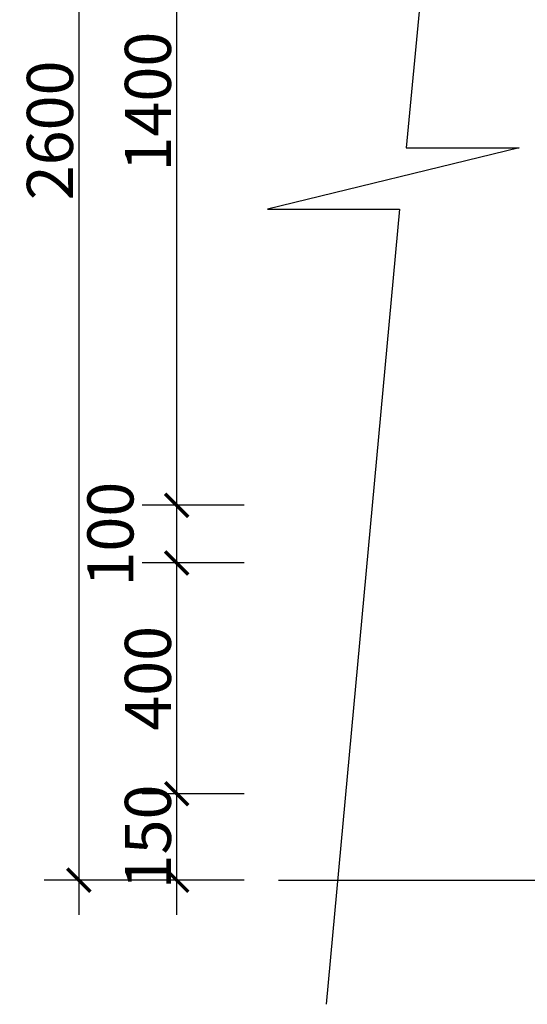
# Model space of a CAD drawing. Extents: x -639527 to -636308, y -887 to 2638.
# Drawn here: x -639527 to -638646, y -658 to 1049 of the extents above; entities that cross this region are included whole.
import ezdxf

# ---------------------------------------------------------------- set-up
doc = ezdxf.new("R2010")
doc.units = 0
doc.header["$LTSCALE"] = 300
doc.header["$MEASUREMENT"] = 0
doc.header["$PDSIZE"] = -1
doc.layers.get('0').update_dxf_attribs({"color": 4, "linetype": 'CONTINUOUS'})
doc.layers.get('DEFPOINTS').update_dxf_attribs({"linetype": 'CONTINUOUS'})
for name, color, linetype in [('8', 8, 'CONTINUOUS'), ('Q', 1, 'CONTINUOUS'), ('文字', 6, 'CONTINUOUS')]:
    doc.layers.add(name, color=color, linetype=linetype)
doc.styles.add('ZZ', font='txt.shx', dxfattribs={"width": 0.7, "bigfont": 'dshz.shx'})
doc.dimstyles.new('STANDARD$0', dxfattribs={"dimscale": 0, "dimtxt": 140, "dimasz": 120, "dimexe": 120, "dimexo": 120, "dimgap": 60, "dimtad": 1, "dimdec": 0, "dimdsep": 46, "dimtxsty": 'Standard', "dimblk1": 'ARCHTICK', "dimblk2": 'ARCHTICK', "dimsah": 1, "dimcen": 2.5, "dimdle": 60, "dimclrd": 2, "dimclre": 2, "dimclrt": 2, "dimadec": 0, "dimazin": 0, "dimtfac": 1, "dimtdec": 0, "dimtmove": 0, "dimatfit": 3, "dimldrblk": 'ARCHTICK', "dimfxl": 1, "dimtolj": 1, "dimtzin": 0, "dimarcsym": 0})

# ---------------------------------------------------------------- blocks, each defined once
blk = doc.blocks.new('_ARCHTICK')
at = {"color": 0, "linetype": 'ByBlock', "const_width": 0.15}
blk.add_lwpolyline([(-0.5, -0.5), (0.5, 0.5)], dxfattribs=at)
blk = doc.blocks.new('*D11')
at = {"layer": '8', "color": 9, "linetype": 'Continuous', "lineweight": -2, "transparency": 16777216}
for p, q in [((-639254.5451681531, 147.0704838355414), (-639254.5451681531, 1667.070483835541)), ((-639137.7753976088, 1607.070483835541), (-639314.5451681531, 1607.070483835541)), ((-639137.7753976088, 207.0704838355414), (-639314.5451681531, 207.0704838355415))]:
    blk.add_line(p, q, dxfattribs=at)
at = {"layer": 'DEFPOINTS', "color": 0, "linetype": 'Continuous', "transparency": 16777216}
for p in [(-639254.5451681531, 1607.070483835541), (-639077.7753976088, 1607.070483835541), (-639077.7753976088, 207.0704838355414)]:
    blk.add_point(p, dxfattribs=at)
at = {"layer": '8', "color": 9, "linetype": 'Continuous', "lineweight": -2, "transparency": 16777216, "xscale": 40, "yscale": 40, "zscale": 40}
for p, rotation in [((-639254.5451681531, 1607.070483835541), 90), ((-639254.5451681531, 207.0704838355414), 270)]:
    blk.add_blockref('_ARCHTICK', p, dxfattribs=dict(at, rotation=rotation))
at = {"layer": '8', "color": 2, "linetype": 'Continuous', "transparency": 16777216, "insert": (-639304.5451681531, 907.0704838354386), "char_height": 80, "attachment_point": 5, "rotation": 90, "style": 'ZZ'}
blk.add_mtext('\\A1;1400', dxfattribs=at)
blk = doc.blocks.new('*D12')
at = {"layer": '8', "color": 9, "linetype": 'Continuous', "lineweight": -2, "transparency": 16777216}
for p, q in [((-639424.448362116, 2217.070483835541), (-639424.448362116, -502.9295161644585)), ((-639137.7753976088, 2157.070483835541), (-639484.448362116, 2157.070483835541)), ((-639137.7753976088, -442.9295161644586), (-639484.448362116, -442.9295161644585))]:
    blk.add_line(p, q, dxfattribs=at)
at = {"layer": 'DEFPOINTS', "color": 0, "linetype": 'Continuous', "transparency": 16777216}
for p in [(-639077.7753976088, 2157.070483835541), (-639424.448362116, -442.9295161644585), (-639077.7753976088, -442.9295161644586)]:
    blk.add_point(p, dxfattribs=at)
at = {"layer": '8', "color": 9, "linetype": 'Continuous', "lineweight": -2, "transparency": 16777216, "xscale": 40, "yscale": 40, "zscale": 40}
for p, rotation in [((-639424.448362116, 2157.070483835541), 90), ((-639424.448362116, -442.9295161644585), 270)]:
    blk.add_blockref('_ARCHTICK', p, dxfattribs=dict(at, rotation=rotation))
at = {"layer": '8', "color": 2, "linetype": 'Continuous', "transparency": 16777216, "insert": (-639474.448362116, 857.0704838354386), "char_height": 80, "attachment_point": 5, "rotation": 90, "style": 'ZZ'}
blk.add_mtext('\\A1;2600', dxfattribs=at)
blk = doc.blocks.new('*D13')
at = {"layer": '8', "color": 9, "linetype": 'Continuous', "lineweight": -2, "transparency": 16777216}
for p, q in [((-639254.5451681531, -352.9295161644586), (-639254.5451681531, 167.0704838355414)), ((-639137.7753976088, 107.0704838355414), (-639314.5451681531, 107.0704838355414)), ((-639137.7753976088, -292.9295161644586), (-639314.5451681531, -292.9295161644586))]:
    blk.add_line(p, q, dxfattribs=at)
at = {"layer": 'DEFPOINTS', "color": 0, "linetype": 'Continuous', "transparency": 16777216}
for p in [(-639254.5451681531, 107.0704838355414), (-639077.7753976088, 107.0704838355414), (-639077.7753976088, -292.9295161644586)]:
    blk.add_point(p, dxfattribs=at)
at = {"layer": '8', "color": 9, "linetype": 'Continuous', "lineweight": -2, "transparency": 16777216, "xscale": 40, "yscale": 40, "zscale": 40}
for p, rotation in [((-639254.5451681531, 107.0704838355414), 90), ((-639254.5451681531, -292.9295161644586), 270)]:
    blk.add_blockref('_ARCHTICK', p, dxfattribs=dict(at, rotation=rotation))
at = {"layer": '8', "color": 2, "linetype": 'Continuous', "transparency": 16777216, "insert": (-639304.5451681531, -92.92951616456135), "char_height": 80, "attachment_point": 5, "rotation": 90, "style": 'ZZ'}
blk.add_mtext('\\A1;400', dxfattribs=at)
blk = doc.blocks.new('*D4')
at = {"layer": '8', "color": 9, "linetype": 'Continuous', "lineweight": -2, "transparency": 16777216}
for p, q in [((-639254.5451681531, -502.9295161644586), (-639254.5451681531, -232.9295161644586)), ((-639137.7753976088, -292.9295161644586), (-639314.5451681531, -292.9295161644586)), ((-639137.7753976088, -442.9295161644586), (-639314.5451681531, -442.9295161644586))]:
    blk.add_line(p, q, dxfattribs=at)
at = {"layer": 'DEFPOINTS', "color": 0, "linetype": 'Continuous', "transparency": 16777216}
for p in [(-639254.5451681531, -292.9295161644586), (-639077.7753976088, -292.9295161644586), (-639077.7753976088, -442.9295161644586)]:
    blk.add_point(p, dxfattribs=at)
at = {"layer": '8', "color": 9, "linetype": 'Continuous', "lineweight": -2, "transparency": 16777216, "xscale": 40, "yscale": 40, "zscale": 40}
for p, rotation in [((-639254.5451681531, -292.9295161644586), 90), ((-639254.5451681531, -442.9295161644586), 270)]:
    blk.add_blockref('_ARCHTICK', p, dxfattribs=dict(at, rotation=rotation))
at = {"layer": '8', "color": 2, "linetype": 'Continuous', "transparency": 16777216, "insert": (-639304.5451681531, -367.9295161645613), "char_height": 80, "attachment_point": 5, "rotation": 90, "style": 'ZZ'}
blk.add_mtext('\\A1;150', dxfattribs=at)
blk = doc.blocks.new('*D9')
at = {"layer": '8', "color": 9, "linetype": 'Continuous', "lineweight": -2, "transparency": 16777216}
for p, q in [((-639254.5451681531, 47.07048383554143), (-639254.5451681531, 267.0704838355414)), ((-639137.7753976088, 207.0704838355414), (-639314.5451681531, 207.0704838355415)), ((-639137.7753976088, 107.0704838355414), (-639314.5451681531, 107.0704838355414))]:
    blk.add_line(p, q, dxfattribs=at)
at = {"layer": 'DEFPOINTS', "color": 0, "linetype": 'Continuous', "transparency": 16777216}
for p in [(-639254.5451681531, 207.0704838355414), (-639077.7753976088, 207.0704838355414), (-639077.7753976088, 107.0704838355414)]:
    blk.add_point(p, dxfattribs=at)
at = {"layer": '8', "color": 9, "linetype": 'Continuous', "lineweight": -2, "transparency": 16777216, "xscale": 40, "yscale": 40, "zscale": 40}
for p, rotation in [((-639254.5451681531, 207.0704838355414), 90), ((-639254.5451681531, 107.0704838355414), 270)]:
    blk.add_blockref('_ARCHTICK', p, dxfattribs=dict(at, rotation=rotation))
at = {"layer": '8', "color": 2, "linetype": 'Continuous', "transparency": 16777216, "insert": (-639369.5451681531, 157.0704838354386), "char_height": 80, "attachment_point": 5, "rotation": 90, "style": 'ZZ'}
blk.add_mtext('\\A1;100', dxfattribs=at)

msp = doc.modelspace()

# ---------------------------------------------------------------- linework, layer by layer
at = {"layer": 'Q', "color": 1}
for p, q in [((-638717.4421272276, 2311.399266961798), (-638856.4245471172, 826.6594772671342)), ((-638660.581112174, 826.6594772671342), (-639097.2514575213, 720.4580746968968)), ((-638856.4245471171, 826.6594772671342), (-638660.581112174, 826.6594772671342)), ((-639097.2514575213, 720.4580746968968), (-638868.207716764, 720.4580746968968)), ((-638868.207716764, 720.4580746968968), (-638995.4069670066, -658.0803124275299))]:
    msp.add_line(p, q, dxfattribs=at)
at = {"layer": '文字', "color": 6}
msp.add_line((-639077.7753976088, -442.9295161644586), (-637261.3639772763, -442.9295161644586), dxfattribs=at)

# ---------------------------------------------------------------- dimensions: what is measured, and where the dimension line sits
at = {"layer": '8', "linetype": 'Continuous'}
for base, p1, p2, picture, middle in [((-639424.448362116, -442.9295161644585), (-639077.7753976088, 2157.070483835541), (-639077.7753976088, -442.9295161644586), '*D12', (-639474.448362116, 857.0704838354386)), ((-639254.5451681531, 1607.070483835541), (-639077.7753976088, 207.0704838355414), (-639077.7753976088, 1607.070483835541), '*D11', (-639304.5451681531, 907.0704838354386)), ((-639254.5451681531, 207.0704838355414), (-639077.7753976088, 107.0704838355414), (-639077.7753976088, 207.0704838355414), '*D9', (-639369.5451681531, 157.0704838354386)), ((-639254.5451681531, 107.0704838355414), (-639077.7753976088, -292.9295161644586), (-639077.7753976088, 107.0704838355414), '*D13', (-639304.5451681531, -92.92951616456135)), ((-639254.5451681531, -292.9295161644586), (-639077.7753976088, -442.9295161644586), (-639077.7753976088, -292.9295161644586), '*D4', (-639304.5451681531, -367.9295161645613))]:
    dim = msp.add_linear_dim(base=base, p1=p1, p2=p2, angle=90, dimstyle='STANDARD$0', override={"dimscale": 1, "dimtxt": 80, "dimasz": 40, "dimexe": 60, "dimexo": 60, "dimgap": 10, "dimtxsty": 'ZZ', "dimclrd": 9, "dimclre": 9, "dimtmove": 2}, dxfattribs=at)
    dim.commit()
    dim.dimension.update_dxf_attribs({"geometry": picture, "text_midpoint": middle})

doc.saveas('drawing.dxf')
